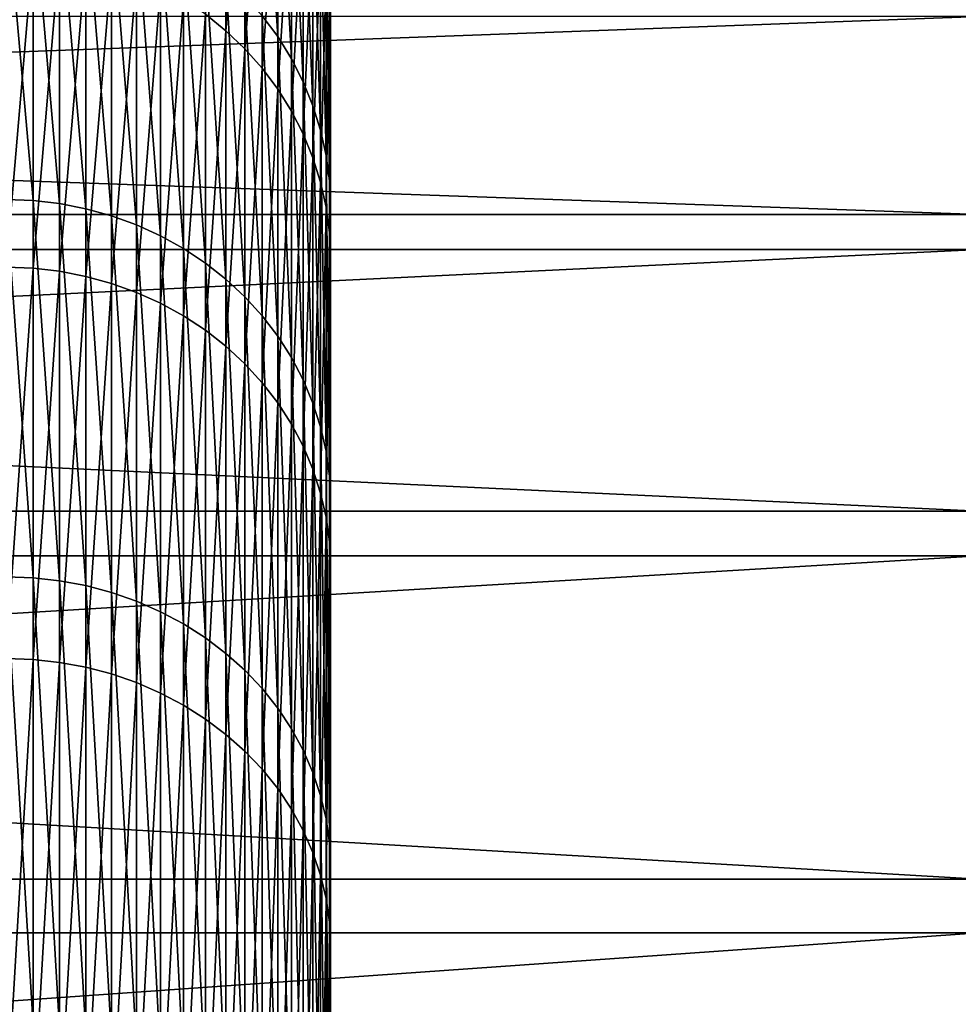
# Model space of a CAD drawing. Extents: x -58 to 41.1, y -71.1 to 0.
# Drawn here: x -16.9 to -15.4, y -37.4 to -35.9 of the extents above; entities that cross this region are included whole.
import ezdxf

# ---------------------------------------------------------------- set-up
doc = ezdxf.new("R2010")
doc.units = 0
doc.layers.add('L6', color=7, linetype='CONTINUOUS')
doc.layers.add('L9', color=7, linetype='CONTINUOUS')

msp = doc.modelspace()

# ---------------------------------------------------------------- linework, layer by layer
at = {"layer": 'L6', "color": 7}
for points in [[(-16.4, -35.61648, -201.9271), (-16.4, -35.50961, -200.5546), (-16.4, -51.5, -200)], [(-16.4, -51.5, -200), (-16.4, -35.50961, -200.5546), (-16.4, -35.52113, -199.1779)], [(-16.4, -51.5, -200), (-16.4, -35.52113, -199.1779), (-16.4, -35.65096, -197.8073)], [(-16.56136, -35.53941, -196.3714), (-16.59289, -35.88498, -195.0047), (-16.56136, -35.91042, -195.0128)], [(-16.53214, -35.56791, -196.3779), (-16.56136, -35.53941, -196.3714), (-16.56136, -35.91042, -195.0128)], [(-16.48142, -35.91951, -204.6983), (-16.50543, -35.88731, -204.708), (-16.50543, -35.54038, -203.3485)], [(-16.48142, -35.91951, -204.6983), (-16.50543, -35.54038, -203.3485), (-16.48142, -35.5733, -203.3416)], [(-16.53214, -35.56791, -196.3779), (-16.56136, -35.91042, -195.0128), (-16.53214, -35.93826, -195.0217)], [(-16.50543, -35.59865, -196.3849), (-16.53214, -35.56791, -196.3779), (-16.53214, -35.93826, -195.0217)], [(-16.46026, -35.9535, -204.6881), (-16.48142, -35.91951, -204.6983), (-16.48142, -35.5733, -203.3416)], [(-16.46026, -35.9535, -204.6881), (-16.48142, -35.5733, -203.3416), (-16.46026, -35.60804, -203.3343)], [(-16.50543, -35.59865, -196.3849), (-16.53214, -35.93826, -195.0217), (-16.50543, -35.96829, -195.0313)], [(-16.48142, -35.63145, -196.3924), (-16.50543, -35.59865, -196.3849), (-16.50543, -35.96829, -195.0313)], [(-16.44211, -35.98905, -204.6774), (-16.46026, -35.9535, -204.6881), (-16.46026, -35.60804, -203.3343)], [(-16.44211, -35.98905, -204.6774), (-16.46026, -35.60804, -203.3343), (-16.44211, -35.64437, -203.3267)], [(-16.4, -51.5, -200), (-16.4, -35.84094, -203.2854), (-16.4, -35.61648, -201.9271)], [(-16.48142, -35.63145, -196.3924), (-16.50543, -35.96829, -195.0313), (-16.48142, -36.00032, -195.0416)], [(-16.46026, -35.66607, -196.4002), (-16.48142, -35.63145, -196.3924), (-16.48142, -36.00032, -195.0416)], [(-16.42709, -36.0259, -204.6663), (-16.44211, -35.98905, -204.6774), (-16.44211, -35.64437, -203.3267)], [(-16.42709, -36.0259, -204.6663), (-16.44211, -35.64437, -203.3267), (-16.42709, -35.68205, -203.3188)], [(-16.4, -35.65096, -197.8073), (-16.40171, -35.85786, -196.4438), (-16.4, -35.89812, -196.453)], [(-16.4, -35.65096, -197.8073), (-16.4, -35.89812, -196.453), (-16.4, -51.5, -200)], [(-16.46026, -35.66607, -196.4002), (-16.48142, -36.00032, -195.0416), (-16.46026, -36.03413, -195.0524)], [(-16.44211, -35.70227, -196.4085), (-16.46026, -35.66607, -196.4002), (-16.46026, -36.03413, -195.0524)], [(-16.4153, -36.06382, -204.6548), (-16.42709, -36.0259, -204.6663), (-16.42709, -35.68205, -203.3188)], [(-16.4153, -36.06382, -204.6548), (-16.42709, -35.68205, -203.3188), (-16.4153, -35.72082, -203.3106)], [(-16.85871, -36.17221, -206.1035), (-16.9, -36.17062, -206.1041), (-16.9, -35.70263, -204.7637)], [(-16.85871, -36.17221, -206.1035), (-16.9, -35.70263, -204.7637), (-16.85871, -35.70427, -204.7632)], [(-16.8177, -36.17696, -206.1016), (-16.85871, -36.17221, -206.1035), (-16.85871, -35.70427, -204.7632)], [(-16.8177, -36.17696, -206.1016), (-16.85871, -35.70427, -204.7632), (-16.8177, -35.70916, -204.7618)], [(-16.77726, -36.18484, -206.0985), (-16.8177, -36.17696, -206.1016), (-16.8177, -35.70916, -204.7618)], [(-16.77726, -36.18484, -206.0985), (-16.8177, -35.70916, -204.7618), (-16.77726, -35.71728, -204.7593)], [(-16.44211, -35.70227, -196.4085), (-16.46026, -36.03413, -195.0524), (-16.44211, -36.06949, -195.0637)], [(-16.42709, -35.73981, -196.417), (-16.44211, -35.70227, -196.4085), (-16.44211, -36.06949, -195.0637)], [(-16.73765, -36.1958, -206.0941), (-16.77726, -36.18484, -206.0985), (-16.77726, -35.71728, -204.7593)], [(-16.73765, -36.1958, -206.0941), (-16.77726, -35.71728, -204.7593), (-16.73765, -35.72857, -204.7559)], [(-16.69915, -36.20975, -206.0885), (-16.73765, -36.1958, -206.0941), (-16.73765, -35.72857, -204.7559)], [(-16.69915, -36.20975, -206.0885), (-16.73765, -35.72857, -204.7559), (-16.69915, -35.74295, -204.7516)], [(-16.40682, -36.10255, -204.6431), (-16.4153, -36.06382, -204.6548), (-16.4153, -35.72082, -203.3106)], [(-16.40682, -36.10255, -204.6431), (-16.4153, -35.72082, -203.3106), (-16.40682, -35.7604, -203.3023)], [(-16.66203, -36.22662, -206.0818), (-16.69915, -36.20975, -206.0885), (-16.69915, -35.74295, -204.7516)], [(-16.66203, -36.22662, -206.0818), (-16.69915, -35.74295, -204.7516), (-16.66203, -35.76033, -204.7463)], [(-16.42709, -35.73981, -196.417), (-16.44211, -36.06949, -195.0637), (-16.42709, -36.10616, -195.0754)], [(-16.4153, -35.77843, -196.4258), (-16.42709, -35.73981, -196.417), (-16.42709, -36.10616, -195.0754)], [(-16.62653, -36.24627, -206.074), (-16.66203, -36.22662, -206.0818), (-16.66203, -35.76033, -204.7463)], [(-16.62653, -36.24627, -206.074), (-16.66203, -35.76033, -204.7463), (-16.62653, -35.78058, -204.7402)], [(-16.40171, -36.14181, -204.6313), (-16.40682, -36.10255, -204.6431), (-16.40682, -35.7604, -203.3023)], [(-16.40171, -36.14181, -204.6313), (-16.40682, -35.7604, -203.3023), (-16.40171, -35.80054, -203.2939)], [(-16.85871, -35.78619, -194.9731), (-16.9, -35.78457, -194.9726), (-16.9, -36.27492, -193.6402)], [(-16.85871, -35.78619, -194.9731), (-16.9, -36.27492, -193.6402), (-16.85871, -36.2765, -193.6409)], [(-16.8177, -35.79106, -194.9746), (-16.85871, -35.78619, -194.9731), (-16.85871, -36.2765, -193.6409)], [(-16.8177, -35.79106, -194.9746), (-16.85871, -36.2765, -193.6409), (-16.8177, -36.28122, -193.6428)], [(-16.77726, -35.79914, -194.9772), (-16.8177, -35.79106, -194.9746), (-16.8177, -36.28122, -193.6428)], [(-16.59289, -36.26858, -206.0651), (-16.62653, -36.24627, -206.074), (-16.62653, -35.78058, -204.7402)], [(-16.59289, -36.26858, -206.0651), (-16.62653, -35.78058, -204.7402), (-16.59289, -35.80358, -204.7333)], [(-16.4153, -35.77843, -196.4258), (-16.42709, -36.10616, -195.0754), (-16.4153, -36.14389, -195.0875)], [(-16.40682, -35.81787, -196.4347), (-16.4153, -35.77843, -196.4258), (-16.4153, -36.14389, -195.0875)], [(-16.77726, -35.79914, -194.9772), (-16.8177, -36.28122, -193.6428), (-16.77726, -36.28904, -193.6461)], [(-16.73765, -35.81037, -194.9808), (-16.77726, -35.79914, -194.9772), (-16.77726, -36.28904, -193.6461)], [(-16.56136, -36.29339, -206.0552), (-16.59289, -36.26858, -206.0651), (-16.59289, -35.80358, -204.7333)], [(-16.56136, -36.29339, -206.0552), (-16.59289, -35.80358, -204.7333), (-16.56136, -35.82915, -204.7256)], [(-16.4, -36.18134, -204.6194), (-16.40171, -36.14181, -204.6313), (-16.40171, -35.80054, -203.2939)], [(-16.4, -36.18134, -204.6194), (-16.40171, -35.80054, -203.2939), (-16.4, -35.84094, -203.2854)], [(-16.73765, -35.81037, -194.9808), (-16.77726, -36.28904, -193.6461), (-16.73765, -36.29993, -193.6506)], [(-16.69915, -35.82468, -194.9854), (-16.73765, -35.81037, -194.9808), (-16.73765, -36.29993, -193.6506)], [(-16.40682, -35.81787, -196.4347), (-16.4153, -36.14389, -195.0875), (-16.40682, -36.18241, -195.0998)], [(-16.40171, -35.85786, -196.4438), (-16.40682, -35.81787, -196.4347), (-16.40682, -36.18241, -195.0998)], [(-16.69915, -35.82468, -194.9854), (-16.73765, -36.29993, -193.6506), (-16.69915, -36.31378, -193.6564)], [(-16.66203, -35.84196, -194.9909), (-16.69915, -35.82468, -194.9854), (-16.69915, -36.31378, -193.6564)], [(-16.53214, -36.32054, -206.0444), (-16.56136, -36.29339, -206.0552), (-16.56136, -35.82915, -204.7256)], [(-16.53214, -36.32054, -206.0444), (-16.56136, -35.82915, -204.7256), (-16.53214, -35.85712, -204.7171)], [(-16.66203, -35.84196, -194.9909), (-16.69915, -36.31378, -193.6564), (-16.66203, -36.33053, -193.6634)], [(-16.62653, -35.86211, -194.9974), (-16.66203, -35.84196, -194.9909), (-16.66203, -36.33053, -193.6634)], [(-16.4, -51.5, -200), (-16.4, -36.18134, -204.6194), (-16.4, -35.84094, -203.2854)], [(-16.62653, -35.86211, -194.9974), (-16.66203, -36.33053, -193.6634), (-16.62653, -36.35005, -193.6716)], [(-16.59289, -35.88498, -195.0047), (-16.62653, -35.86211, -194.9974), (-16.62653, -36.35005, -193.6716)], [(-16.50543, -36.34983, -206.0328), (-16.53214, -36.32054, -206.0444), (-16.53214, -35.85712, -204.7171)], [(-16.50543, -36.34983, -206.0328), (-16.53214, -35.85712, -204.7171), (-16.50543, -35.88731, -204.708)], [(-16.40171, -35.85786, -196.4438), (-16.40682, -36.18241, -195.0998), (-16.40171, -36.22147, -195.1123)], [(-16.4, -35.89812, -196.453), (-16.40171, -35.85786, -196.4438), (-16.40171, -36.22147, -195.1123)], [(-16.59289, -35.88498, -195.0047), (-16.62653, -36.35005, -193.6716), (-16.59289, -36.37221, -193.6808)], [(-16.56136, -35.91042, -195.0128), (-16.59289, -35.88498, -195.0047), (-16.59289, -36.37221, -193.6808)], [(-16.48142, -36.38108, -206.0203), (-16.50543, -36.34983, -206.0328), (-16.50543, -35.88731, -204.708)], [(-16.48142, -36.38108, -206.0203), (-16.50543, -35.88731, -204.708), (-16.48142, -35.91951, -204.6983)], [(-16.56136, -35.91042, -195.0128), (-16.59289, -36.37221, -193.6808), (-16.56136, -36.39685, -193.6911)], [(-16.53214, -35.93826, -195.0217), (-16.56136, -35.91042, -195.0128), (-16.56136, -36.39685, -193.6911)], [(-16.4, -35.89812, -196.453), (-16.40171, -36.22147, -195.1123), (-16.4, -36.26079, -195.1249)], [(-16.4, -51.5, -200), (-16.4, -35.89812, -196.453), (-16.4, -36.26079, -195.1249)], [(-16.46026, -36.41406, -206.0072), (-16.48142, -36.38108, -206.0203), (-16.48142, -35.91951, -204.6983)], [(-16.46026, -36.41406, -206.0072), (-16.48142, -35.91951, -204.6983), (-16.46026, -35.9535, -204.6881)], [(-16.53214, -35.93826, -195.0217), (-16.56136, -36.39685, -193.6911), (-16.53214, -36.42382, -193.7024)], [(-16.50543, -35.96829, -195.0313), (-16.53214, -35.93826, -195.0217), (-16.53214, -36.42382, -193.7024)], [(-16.44211, -36.44855, -205.9934), (-16.46026, -36.41406, -206.0072), (-16.46026, -35.9535, -204.6881)], [(-16.44211, -36.44855, -205.9934), (-16.46026, -35.9535, -204.6881), (-16.44211, -35.98905, -204.6774)], [(-16.50543, -35.96829, -195.0313), (-16.53214, -36.42382, -193.7024), (-16.50543, -36.45292, -193.7145)], [(-16.48142, -36.00032, -195.0416), (-16.50543, -35.96829, -195.0313), (-16.50543, -36.45292, -193.7145)], [(-16.48142, -36.00032, -195.0416), (-16.50543, -36.45292, -193.7145), (-16.48142, -36.48395, -193.7275)], [(-16.46026, -36.03413, -195.0524), (-16.48142, -36.00032, -195.0416), (-16.48142, -36.48395, -193.7275)], [(-16.42709, -36.48432, -205.9792), (-16.44211, -36.44855, -205.9934), (-16.44211, -35.98905, -204.6774)], [(-16.42709, -36.48432, -205.9792), (-16.44211, -35.98905, -204.6774), (-16.42709, -36.0259, -204.6663)], [(-16.46026, -36.03413, -195.0524), (-16.48142, -36.48395, -193.7275), (-16.46026, -36.51671, -193.7412)], [(-16.44211, -36.06949, -195.0637), (-16.46026, -36.03413, -195.0524), (-16.46026, -36.51671, -193.7412)], [(-16.4153, -36.52112, -205.9646), (-16.42709, -36.48432, -205.9792), (-16.42709, -36.0259, -204.6663)], [(-16.4153, -36.52112, -205.9646), (-16.42709, -36.0259, -204.6663), (-16.4153, -36.06382, -204.6548)], [(-16.40682, -36.5587, -205.9496), (-16.4153, -36.52112, -205.9646), (-16.4153, -36.06382, -204.6548)], [(-16.40682, -36.5587, -205.9496), (-16.4153, -36.06382, -204.6548), (-16.40682, -36.10255, -204.6431)], [(-16.44211, -36.06949, -195.0637), (-16.46026, -36.51671, -193.7412), (-16.44211, -36.55097, -193.7555)], [(-16.42709, -36.10616, -195.0754), (-16.44211, -36.06949, -195.0637), (-16.44211, -36.55097, -193.7555)], [(-16.42709, -36.10616, -195.0754), (-16.44211, -36.55097, -193.7555), (-16.42709, -36.58649, -193.7703)], [(-16.4153, -36.14389, -195.0875), (-16.42709, -36.10616, -195.0754), (-16.42709, -36.58649, -193.7703)], [(-16.40171, -36.59679, -205.9344), (-16.40682, -36.5587, -205.9496), (-16.40682, -36.10255, -204.6431)], [(-16.40171, -36.59679, -205.9344), (-16.40682, -36.10255, -204.6431), (-16.40171, -36.14181, -204.6313)], [(-16.4153, -36.14389, -195.0875), (-16.42709, -36.58649, -193.7703), (-16.4153, -36.62303, -193.7856)], [(-16.40682, -36.18241, -195.0998), (-16.4153, -36.14389, -195.0875), (-16.4153, -36.62303, -193.7856)], [(-16.4, -36.63515, -205.9191), (-16.40171, -36.59679, -205.9344), (-16.40171, -36.14181, -204.6313)], [(-16.4, -36.63515, -205.9191), (-16.40171, -36.14181, -204.6313), (-16.4, -36.18134, -204.6194)], [(-16.85871, -36.75364, -207.3985), (-16.9, -36.75211, -207.3993), (-16.9, -36.17062, -206.1041)], [(-16.85871, -36.75364, -207.3985), (-16.9, -36.17062, -206.1041), (-16.85871, -36.17221, -206.1035)], [(-16.8177, -36.75821, -207.3963), (-16.85871, -36.75364, -207.3985), (-16.85871, -36.17221, -206.1035)], [(-16.8177, -36.75821, -207.3963), (-16.85871, -36.17221, -206.1035), (-16.8177, -36.17696, -206.1016)], [(-16.77726, -36.76579, -207.3925), (-16.8177, -36.75821, -207.3963), (-16.8177, -36.17696, -206.1016)], [(-16.77726, -36.76579, -207.3925), (-16.8177, -36.17696, -206.1016), (-16.77726, -36.18484, -206.0985)], [(-16.73765, -36.77633, -207.3872), (-16.77726, -36.76579, -207.3925), (-16.77726, -36.18484, -206.0985)], [(-16.73765, -36.77633, -207.3872), (-16.77726, -36.18484, -206.0985), (-16.73765, -36.1958, -206.0941)], [(-16.40682, -36.18241, -195.0998), (-16.4153, -36.62303, -193.7856), (-16.40682, -36.66035, -193.8012)], [(-16.40171, -36.22147, -195.1123), (-16.40682, -36.18241, -195.0998), (-16.40682, -36.66035, -193.8012)], [(-16.4, -36.63515, -205.9191), (-16.4, -36.18134, -204.6194), (-16.4, -51.5, -200)], [(-16.69915, -36.78975, -207.3804), (-16.73765, -36.77633, -207.3872), (-16.73765, -36.1958, -206.0941)], [(-16.69915, -36.78975, -207.3804), (-16.73765, -36.1958, -206.0941), (-16.69915, -36.20975, -206.0885)], [(-16.66203, -36.80598, -207.3723), (-16.69915, -36.78975, -207.3804), (-16.69915, -36.20975, -206.0885)], [(-16.66203, -36.80598, -207.3723), (-16.69915, -36.20975, -206.0885), (-16.66203, -36.22662, -206.0818)], [(-16.62653, -36.82488, -207.3628), (-16.66203, -36.80598, -207.3723), (-16.66203, -36.22662, -206.0818)], [(-16.62653, -36.82488, -207.3628), (-16.66203, -36.22662, -206.0818), (-16.62653, -36.24627, -206.074)], [(-16.40171, -36.22147, -195.1123), (-16.40682, -36.66035, -193.8012), (-16.40171, -36.69819, -193.817)], [(-16.4, -36.26079, -195.1249), (-16.40171, -36.22147, -195.1123), (-16.40171, -36.69819, -193.817)], [(-16.59289, -36.84635, -207.352), (-16.62653, -36.82488, -207.3628), (-16.62653, -36.24627, -206.074)], [(-16.59289, -36.84635, -207.352), (-16.62653, -36.24627, -206.074), (-16.59289, -36.26858, -206.0651)], [(-16.4, -36.26079, -195.1249), (-16.40171, -36.69819, -193.817), (-16.4, -36.73629, -193.8329)], [(-16.4, -51.5, -200), (-16.4, -36.26079, -195.1249), (-16.4, -36.73629, -193.8329)], [(-16.85871, -36.2765, -193.6409), (-16.9, -36.27492, -193.6402), (-16.9, -36.878, -192.3549)], [(-16.85871, -36.2765, -193.6409), (-16.9, -36.878, -192.3549), (-16.85871, -36.87952, -192.3557)], [(-16.8177, -36.28122, -193.6428), (-16.85871, -36.2765, -193.6409), (-16.85871, -36.87952, -192.3557)], [(-16.56136, -36.87022, -207.34), (-16.59289, -36.84635, -207.352), (-16.59289, -36.26858, -206.0651)], [(-16.56136, -36.87022, -207.34), (-16.59289, -36.26858, -206.0651), (-16.56136, -36.29339, -206.0552)], [(-16.8177, -36.28122, -193.6428), (-16.85871, -36.87952, -192.3557), (-16.8177, -36.88405, -192.3581)], [(-16.77726, -36.28904, -193.6461), (-16.8177, -36.28122, -193.6428), (-16.8177, -36.88405, -192.3581)], [(-16.77726, -36.28904, -193.6461), (-16.8177, -36.88405, -192.3581), (-16.77726, -36.89156, -192.362)], [(-16.73765, -36.29993, -193.6506), (-16.77726, -36.28904, -193.6461), (-16.77726, -36.89156, -192.362)], [(-16.73765, -36.29993, -193.6506), (-16.77726, -36.89156, -192.362), (-16.73765, -36.90201, -192.3675)], [(-16.69915, -36.31378, -193.6564), (-16.73765, -36.29993, -193.6506), (-16.73765, -36.90201, -192.3675)], [(-16.53214, -36.89634, -207.3269), (-16.56136, -36.87022, -207.34), (-16.56136, -36.29339, -206.0552)], [(-16.53214, -36.89634, -207.3269), (-16.56136, -36.29339, -206.0552), (-16.53214, -36.32054, -206.0444)], [(-16.69915, -36.31378, -193.6564), (-16.73765, -36.90201, -192.3675), (-16.69915, -36.91533, -192.3744)], [(-16.66203, -36.33053, -193.6634), (-16.69915, -36.31378, -193.6564), (-16.69915, -36.91533, -192.3744)], [(-16.50543, -36.92452, -207.3128), (-16.53214, -36.89634, -207.3269), (-16.53214, -36.32054, -206.0444)], [(-16.50543, -36.92452, -207.3128), (-16.53214, -36.32054, -206.0444), (-16.50543, -36.34983, -206.0328)], [(-16.66203, -36.33053, -193.6634), (-16.69915, -36.91533, -192.3744), (-16.66203, -36.93141, -192.3828)], [(-16.62653, -36.35005, -193.6716), (-16.66203, -36.33053, -193.6634), (-16.66203, -36.93141, -192.3828)], [(-16.62653, -36.35005, -193.6716), (-16.66203, -36.93141, -192.3828), (-16.62653, -36.95016, -192.3926)], [(-16.59289, -36.37221, -193.6808), (-16.62653, -36.35005, -193.6716), (-16.62653, -36.95016, -192.3926)], [(-16.48142, -36.95458, -207.2977), (-16.50543, -36.92452, -207.3128), (-16.50543, -36.34983, -206.0328)], [(-16.48142, -36.95458, -207.2977), (-16.50543, -36.34983, -206.0328), (-16.48142, -36.38108, -206.0203)], [(-16.59289, -36.37221, -193.6808), (-16.62653, -36.95016, -192.3926), (-16.59289, -36.97143, -192.4038)], [(-16.56136, -36.39685, -193.6911), (-16.59289, -36.37221, -193.6808), (-16.59289, -36.97143, -192.4038)], [(-16.46026, -36.98631, -207.2818), (-16.48142, -36.95458, -207.2977), (-16.48142, -36.38108, -206.0203)], [(-16.46026, -36.98631, -207.2818), (-16.48142, -36.38108, -206.0203), (-16.46026, -36.41406, -206.0072)], [(-16.56136, -36.39685, -193.6911), (-16.59289, -36.97143, -192.4038), (-16.56136, -36.99511, -192.4161)], [(-16.53214, -36.42382, -193.7024), (-16.56136, -36.39685, -193.6911), (-16.56136, -36.99511, -192.4161)], [(-16.53214, -36.42382, -193.7024), (-16.56136, -36.99511, -192.4161), (-16.53214, -37.021, -192.4297)], [(-16.50543, -36.45292, -193.7145), (-16.53214, -36.42382, -193.7024), (-16.53214, -37.021, -192.4297)], [(-16.44211, -37.0195, -207.2652), (-16.46026, -36.98631, -207.2818), (-16.46026, -36.41406, -206.0072)], [(-16.44211, -37.0195, -207.2652), (-16.46026, -36.41406, -206.0072), (-16.44211, -36.44855, -205.9934)], [(-16.50543, -36.45292, -193.7145), (-16.53214, -37.021, -192.4297), (-16.50543, -37.04894, -192.4443)], [(-16.48142, -36.48395, -193.7275), (-16.50543, -36.45292, -193.7145), (-16.50543, -37.04894, -192.4443)], [(-16.42709, -37.05391, -207.2479), (-16.44211, -37.0195, -207.2652), (-16.44211, -36.44855, -205.9934)], [(-16.42709, -37.05391, -207.2479), (-16.44211, -36.44855, -205.9934), (-16.42709, -36.48432, -205.9792)], [(-16.48142, -36.48395, -193.7275), (-16.50543, -37.04894, -192.4443), (-16.48142, -37.07875, -192.4599)], [(-16.46026, -36.51671, -193.7412), (-16.48142, -36.48395, -193.7275), (-16.48142, -37.07875, -192.4599)], [(-16.4153, -37.08931, -207.2301), (-16.42709, -37.05391, -207.2479), (-16.42709, -36.48432, -205.9792)], [(-16.4153, -37.08931, -207.2301), (-16.42709, -36.48432, -205.9792), (-16.4153, -36.52112, -205.9646)], [(-16.46026, -36.51671, -193.7412), (-16.48142, -37.07875, -192.4599), (-16.46026, -37.11021, -192.4763)], [(-16.44211, -36.55097, -193.7555), (-16.46026, -36.51671, -193.7412), (-16.46026, -37.11021, -192.4763)], [(-16.40682, -37.12546, -207.212), (-16.4153, -37.08931, -207.2301), (-16.4153, -36.52112, -205.9646)], [(-16.40682, -37.12546, -207.212), (-16.4153, -36.52112, -205.9646), (-16.40682, -36.5587, -205.9496)], [(-16.44211, -36.55097, -193.7555), (-16.46026, -37.11021, -192.4763), (-16.44211, -37.14311, -192.4935)], [(-16.42709, -36.58649, -193.7703), (-16.44211, -36.55097, -193.7555), (-16.44211, -37.14311, -192.4935)], [(-16.40171, -37.16211, -207.1936), (-16.40682, -37.12546, -207.212), (-16.40682, -36.5587, -205.9496)], [(-16.40171, -37.16211, -207.1936), (-16.40682, -36.5587, -205.9496), (-16.40171, -36.59679, -205.9344)], [(-16.42709, -36.58649, -193.7703), (-16.44211, -37.14311, -192.4935), (-16.42709, -37.17722, -192.5114)], [(-16.4153, -36.62303, -193.7856), (-16.42709, -36.58649, -193.7703), (-16.42709, -37.17722, -192.5114)], [(-16.4, -37.19902, -207.1751), (-16.40171, -37.16211, -207.1936), (-16.40171, -36.59679, -205.9344)], [(-16.4, -37.19902, -207.1751), (-16.40171, -36.59679, -205.9344), (-16.4, -36.63515, -205.9191)], [(-16.4153, -36.62303, -193.7856), (-16.42709, -37.17722, -192.5114), (-16.4153, -37.21232, -192.5297)], [(-16.40682, -36.66035, -193.8012), (-16.4153, -36.62303, -193.7856), (-16.4153, -37.21232, -192.5297)], [(-16.4, -51.5, -200), (-16.4, -37.19902, -207.1751), (-16.4, -36.63515, -205.9191)], [(-16.40682, -36.66035, -193.8012), (-16.4153, -37.21232, -192.5297), (-16.40682, -37.24817, -192.5485)], [(-16.40171, -36.69819, -193.817), (-16.40682, -36.66035, -193.8012), (-16.40682, -37.24817, -192.5485)], [(-16.40171, -36.69819, -193.817), (-16.40682, -37.24817, -192.5485), (-16.40171, -37.28451, -192.5675)], [(-16.4, -36.73629, -193.8329), (-16.40171, -36.69819, -193.817), (-16.40171, -37.28451, -192.5675)], [(-16.4, -36.73629, -193.8329), (-16.40171, -37.28451, -192.5675), (-16.4, -37.3211, -192.5866)], [(-16.4, -36.73629, -193.8329), (-16.4, -37.3211, -192.5866), (-16.4, -51.5, -200)], [(-16.85871, -37.44424, -208.6388), (-16.9, -37.44278, -208.6397), (-16.9, -36.75211, -207.3993)], [(-16.85871, -37.44424, -208.6388), (-16.9, -36.75211, -207.3993), (-16.85871, -36.75364, -207.3985)], [(-16.8177, -37.4486, -208.6361), (-16.85871, -37.44424, -208.6388), (-16.85871, -36.75364, -207.3985)], [(-16.8177, -37.4486, -208.6361), (-16.85871, -36.75364, -207.3985), (-16.8177, -36.75821, -207.3963)], [(-16.77726, -37.45582, -208.6317), (-16.8177, -37.4486, -208.6361), (-16.8177, -36.75821, -207.3963)], [(-16.77726, -37.45582, -208.6317), (-16.8177, -36.75821, -207.3963), (-16.77726, -36.76579, -207.3925)], [(-16.73765, -37.46587, -208.6255), (-16.77726, -37.45582, -208.6317), (-16.77726, -36.76579, -207.3925)], [(-16.73765, -37.46587, -208.6255), (-16.77726, -36.76579, -207.3925), (-16.73765, -36.77633, -207.3872)], [(-16.69915, -37.47866, -208.6177), (-16.73765, -37.46587, -208.6255), (-16.73765, -36.77633, -207.3872)], [(-16.69915, -37.47866, -208.6177), (-16.73765, -36.77633, -207.3872), (-16.69915, -36.78975, -207.3804)], [(-16.66203, -37.49413, -208.6082), (-16.69915, -37.47866, -208.6177), (-16.69915, -36.78975, -207.3804)], [(-16.66203, -37.49413, -208.6082), (-16.69915, -36.78975, -207.3804), (-16.66203, -36.80598, -207.3723)], [(-16.62653, -37.51215, -208.5971), (-16.66203, -37.49413, -208.6082), (-16.66203, -36.80598, -207.3723)], [(-16.62653, -37.51215, -208.5971), (-16.66203, -36.80598, -207.3723), (-16.62653, -36.82488, -207.3628)], [(-16.59289, -37.53261, -208.5845), (-16.62653, -37.51215, -208.5971), (-16.62653, -36.82488, -207.3628)], [(-16.59289, -37.53261, -208.5845), (-16.62653, -36.82488, -207.3628), (-16.59289, -36.84635, -207.352)], [(-16.56136, -37.55536, -208.5705), (-16.59289, -37.53261, -208.5845), (-16.59289, -36.84635, -207.352)], [(-16.56136, -37.55536, -208.5705), (-16.59289, -36.84635, -207.352), (-16.56136, -36.87022, -207.34)], [(-16.85871, -36.87952, -192.3557), (-16.9, -36.878, -192.3549), (-16.9, -37.58934, -191.1262)], [(-16.85871, -36.87952, -192.3557), (-16.9, -37.58934, -191.1262), (-16.85871, -37.59078, -191.1272)], [(-16.8177, -36.88405, -192.3581), (-16.85871, -36.87952, -192.3557), (-16.85871, -37.59078, -191.1272)], [(-16.8177, -36.88405, -192.3581), (-16.85871, -37.59078, -191.1272), (-16.8177, -37.59509, -191.1299)], [(-16.77726, -36.89156, -192.362), (-16.8177, -36.88405, -192.3581), (-16.8177, -37.59509, -191.1299)], [(-16.53214, -37.58026, -208.5552), (-16.56136, -37.55536, -208.5705), (-16.56136, -36.87022, -207.34)], [(-16.53214, -37.58026, -208.5552), (-16.56136, -36.87022, -207.34), (-16.53214, -36.89634, -207.3269)], [(-16.77726, -36.89156, -192.362), (-16.8177, -37.59509, -191.1299), (-16.77726, -37.60224, -191.1345)], [(-16.73765, -36.90201, -192.3675), (-16.77726, -36.89156, -192.362), (-16.77726, -37.60224, -191.1345)], [(-16.50543, -37.60712, -208.5387), (-16.53214, -37.58026, -208.5552), (-16.53214, -36.89634, -207.3269)], [(-16.50543, -37.60712, -208.5387), (-16.53214, -36.89634, -207.3269), (-16.50543, -36.92452, -207.3128)], [(-16.73765, -36.90201, -192.3675), (-16.77726, -37.60224, -191.1345), (-16.73765, -37.61218, -191.1408)], [(-16.69915, -36.91533, -192.3744), (-16.73765, -36.90201, -192.3675), (-16.73765, -37.61218, -191.1408)], [(-16.69915, -36.91533, -192.3744), (-16.73765, -37.61218, -191.1408), (-16.69915, -37.62485, -191.1489)], [(-16.66203, -36.93141, -192.3828), (-16.69915, -36.91533, -192.3744), (-16.69915, -37.62485, -191.1489)], [(-16.48142, -37.63578, -208.5211), (-16.50543, -37.60712, -208.5387), (-16.50543, -36.92452, -207.3128)], [(-16.48142, -37.63578, -208.5211), (-16.50543, -36.92452, -207.3128), (-16.48142, -36.95458, -207.2977)], [(-16.66203, -36.93141, -192.3828), (-16.69915, -37.62485, -191.1489), (-16.66203, -37.64015, -191.1587)], [(-16.62653, -36.95016, -192.3926), (-16.66203, -36.93141, -192.3828), (-16.66203, -37.64015, -191.1587)], [(-16.62653, -36.95016, -192.3926), (-16.66203, -37.64015, -191.1587), (-16.62653, -37.65798, -191.17)], [(-16.59289, -36.97143, -192.4038), (-16.62653, -36.95016, -192.3926), (-16.62653, -37.65798, -191.17)], [(-16.46026, -37.66602, -208.5025), (-16.48142, -37.63578, -208.5211), (-16.48142, -36.95458, -207.2977)], [(-16.46026, -37.66602, -208.5025), (-16.48142, -36.95458, -207.2977), (-16.46026, -36.98631, -207.2818)], [(-16.59289, -36.97143, -192.4038), (-16.62653, -37.65798, -191.17), (-16.59289, -37.67823, -191.1829)], [(-16.56136, -36.99511, -192.4161), (-16.59289, -36.97143, -192.4038), (-16.59289, -37.67823, -191.1829)], [(-16.44211, -37.69765, -208.4831), (-16.46026, -37.66602, -208.5025), (-16.46026, -36.98631, -207.2818)], [(-16.44211, -37.69765, -208.4831), (-16.46026, -36.98631, -207.2818), (-16.44211, -37.0195, -207.2652)], [(-16.56136, -36.99511, -192.4161), (-16.59289, -37.67823, -191.1829), (-16.56136, -37.70074, -191.1973)], [(-16.53214, -37.021, -192.4297), (-16.56136, -36.99511, -192.4161), (-16.56136, -37.70074, -191.1973)], [(-16.42709, -37.73045, -208.4629), (-16.44211, -37.69765, -208.4831), (-16.44211, -37.0195, -207.2652)], [(-16.42709, -37.73045, -208.4629), (-16.44211, -37.0195, -207.2652), (-16.42709, -37.05391, -207.2479)], [(-16.53214, -37.021, -192.4297), (-16.56136, -37.70074, -191.1973), (-16.53214, -37.72538, -191.213)], [(-16.50543, -37.04894, -192.4443), (-16.53214, -37.021, -192.4297), (-16.53214, -37.72538, -191.213)], [(-16.50543, -37.04894, -192.4443), (-16.53214, -37.72538, -191.213), (-16.50543, -37.75197, -191.23)], [(-16.48142, -37.07875, -192.4599), (-16.50543, -37.04894, -192.4443), (-16.50543, -37.75197, -191.23)], [(-16.4153, -37.76419, -208.4422), (-16.42709, -37.73045, -208.4629), (-16.42709, -37.05391, -207.2479)], [(-16.4153, -37.76419, -208.4422), (-16.42709, -37.05391, -207.2479), (-16.4153, -37.08931, -207.2301)], [(-16.48142, -37.07875, -192.4599), (-16.50543, -37.75197, -191.23), (-16.48142, -37.78032, -191.2481)], [(-16.46026, -37.11021, -192.4763), (-16.48142, -37.07875, -192.4599), (-16.48142, -37.78032, -191.2481)], [(-16.40682, -37.79865, -208.421), (-16.4153, -37.76419, -208.4422), (-16.4153, -37.08931, -207.2301)], [(-16.40682, -37.79865, -208.421), (-16.4153, -37.08931, -207.2301), (-16.40682, -37.12546, -207.212)], [(-16.46026, -37.11021, -192.4763), (-16.48142, -37.78032, -191.2481), (-16.46026, -37.81025, -191.2672)], [(-16.44211, -37.14311, -192.4935), (-16.46026, -37.11021, -192.4763), (-16.46026, -37.81025, -191.2672)], [(-16.40171, -37.83359, -208.3995), (-16.40682, -37.79865, -208.421), (-16.40682, -37.12546, -207.212)], [(-16.40171, -37.83359, -208.3995), (-16.40682, -37.12546, -207.212), (-16.40171, -37.16211, -207.1936)], [(-16.44211, -37.14311, -192.4935), (-16.46026, -37.81025, -191.2672), (-16.44211, -37.84155, -191.2871)], [(-16.42709, -37.17722, -192.5114), (-16.44211, -37.14311, -192.4935), (-16.44211, -37.84155, -191.2871)], [(-16.4, -37.86876, -208.3779), (-16.40171, -37.83359, -208.3995), (-16.40171, -37.16211, -207.1936)], [(-16.4, -37.86876, -208.3779), (-16.40171, -37.16211, -207.1936), (-16.4, -37.19902, -207.1751)], [(-16.42709, -37.17722, -192.5114), (-16.44211, -37.84155, -191.2871), (-16.42709, -37.87401, -191.3078)], [(-16.4153, -37.21232, -192.5297), (-16.42709, -37.17722, -192.5114), (-16.42709, -37.87401, -191.3078)], [(-16.4, -51.5, -200), (-16.4, -37.86876, -208.3779), (-16.4, -37.19902, -207.1751)], [(-16.4153, -37.21232, -192.5297), (-16.42709, -37.87401, -191.3078), (-16.4153, -37.9074, -191.3291)], [(-16.40682, -37.24817, -192.5485), (-16.4153, -37.21232, -192.5297), (-16.4153, -37.9074, -191.3291)], [(-16.40682, -37.24817, -192.5485), (-16.4153, -37.9074, -191.3291), (-16.40682, -37.9415, -191.3509)], [(-16.40171, -37.28451, -192.5675), (-16.40682, -37.24817, -192.5485), (-16.40682, -37.9415, -191.3509)], [(-16.40171, -37.28451, -192.5675), (-16.40682, -37.9415, -191.3509), (-16.40171, -37.97607, -191.3729)], [(-16.4, -37.3211, -192.5866), (-16.40171, -37.28451, -192.5675), (-16.40171, -37.97607, -191.3729)], [(-16.4, -37.3211, -192.5866), (-16.40171, -37.97607, -191.3729), (-16.4, -38.01088, -191.3951)], [(-16.4, -51.5, -200), (-16.4, -37.3211, -192.5866), (-16.4, -38.01088, -191.3951)]]:
    msp.add_3dface(points, dxfattribs=at)
at = {"layer": 'L9', "color": 250}
for points in [[(-15.4, -36.19389, -204.6608), (-25.15, -36.19389, -204.6608), (-25.15, -35.84989, -203.3278)], [(-15.4, -36.19389, -204.6608), (-25.15, -35.84989, -203.3278), (-15.4, -35.84989, -203.3278)], [(-15.4, -35.88858, -196.4952), (-25.15, -35.88858, -196.4952), (-25.15, -36.24766, -195.1661)], [(-15.4, -35.88858, -196.4952), (-25.15, -36.24766, -195.1661), (-15.4, -36.24766, -195.1661)], [(-15.4, -36.65122, -205.9593), (-25.15, -36.65122, -205.9593), (-25.15, -36.19389, -204.6608)], [(-15.4, -36.65122, -205.9593), (-25.15, -36.19389, -204.6608), (-15.4, -36.19389, -204.6608)], [(-15.4, -36.24766, -195.1661), (-25.15, -36.24766, -195.1661), (-25.15, -36.71966, -193.8729)], [(-15.4, -36.24766, -195.1661), (-25.15, -36.71966, -193.8729), (-15.4, -36.71966, -193.8729)], [(-15.4, -37.21848, -207.2137), (-25.15, -37.21848, -207.2137), (-25.15, -36.65122, -205.9593)], [(-15.4, -37.21848, -207.2137), (-25.15, -36.65122, -205.9593), (-15.4, -36.65122, -205.9593)], [(-15.4, -36.71966, -193.8729), (-25.15, -36.71966, -193.8729), (-25.15, -37.3011, -192.625)], [(-15.4, -36.71966, -193.8729), (-25.15, -37.3011, -192.625), (-15.4, -37.3011, -192.625)], [(-15.4, -37.89147, -208.4147), (-25.15, -37.89147, -208.4147), (-25.15, -37.21848, -207.2137)], [(-15.4, -37.89147, -208.4147), (-25.15, -37.21848, -207.2137), (-15.4, -37.21848, -207.2137)], [(-15.4, -37.3011, -192.625), (-25.15, -37.3011, -192.625), (-25.15, -37.98765, -191.4317)], [(-15.4, -37.3011, -192.625), (-25.15, -37.98765, -191.4317), (-15.4, -37.98765, -191.4317)]]:
    msp.add_3dface(points, dxfattribs=at)

doc.saveas('drawing.dxf')
